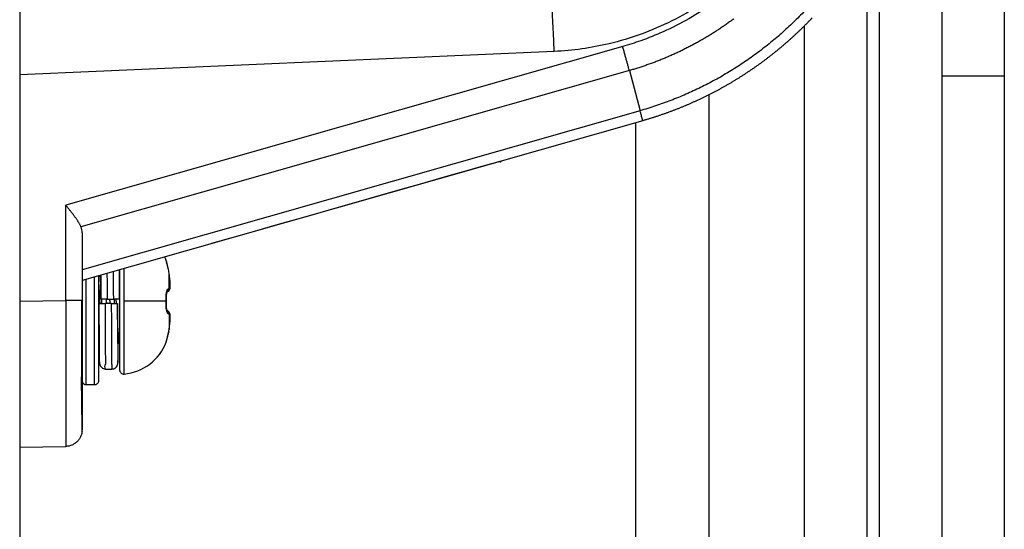
# Model space of a CAD drawing. Units: millimetres. Extents: x -2139 to -2002, y 278 to 396.
# Drawn here: x -2041 to -2040, y 372 to 373 of the extents above; entities that cross this region are included whole.
import ezdxf

# ---------------------------------------------------------------- set-up
doc = ezdxf.new("R2010")
doc.units = ezdxf.units.MM
doc.layers.add('GAIKEI', color=7, linetype='Continuous')

msp = doc.modelspace()

# ---------------------------------------------------------------- linework, layer by layer
at = {"layer": 'GAIKEI', "color": 8, "linetype": 'Continuous'}
msp.add_lwpolyline([(-2039.75530301, 382.23314642), (-2039.75530301, 343.23314642)], dxfattribs=at)
at = {"layer": 'GAIKEI', "color": 7, "linetype": 'Continuous'}
msp.add_lwpolyline([(-2041.17430301, 377.90161412), (-2041.17430301, 354.73699382)], dxfattribs=at)
at = {"layer": 'GAIKEI', "color": 1, "linetype": 'Continuous'}
for points in [[(-2039.84530301, 373.72214642), (-2039.84530301, 351.74414642)], [(-2039.93530301, 351.74414642), (-2039.93530301, 372.80878532)], [(-2039.95330301, 372.77355002), (-2039.95330301, 370.32314642)], [(-2040.04330301, 370.32314642), (-2040.04330301, 372.65488982)], [(-2040.40388861, 372.61787672), (-2041.17430301, 372.58423982)], [(-2040.30522251, 372.62493812), (-2041.10788421, 372.39645182)], [(-2040.29570291, 372.59031752), (-2041.08595901, 372.36536192)], [(-2040.29570213, 372.59031486), (-2040.28028317, 372.53246145)], [(-2039.75530301, 372.58214642), (-2039.84530301, 372.58214642)], [(-2040.18130301, 372.55520132), (-2040.18130301, 366.63314642)], [(-2040.28028406, 372.53246438), (-2041.0843031, 372.30358783)], [(-2040.27645941, 372.51810992), (-2041.08430301, 372.28814642)], [(-2040.28630301, 351.74414642), (-2040.28630301, 372.51526712)], [(-2041.10788421, 372.25927382), (-2041.10788421, 372.39645182)], [(-2041.08430301, 372.35675672), (-2041.08430301, 372.25927382)], [(-2041.03031771, 372.30354542), (-2041.03031771, 372.15941852)], [(-2041.02377471, 372.15344312), (-2041.02377471, 372.30537812)], [(-2040.96307271, 372.31702862), (-2040.96296951, 372.31709762)], [(-2040.96267671, 372.31530962), (-2040.96307271, 372.31702862)], [(-2040.96256421, 372.31475222), (-2040.96297521, 372.31710962)], [(-2040.96028451, 372.30530072), (-2040.96029591, 372.30546002)], [(-2041.07830301, 372.13814642), (-2041.07830301, 372.28997012)], [(-2041.06630301, 372.13814642), (-2041.06630301, 372.29349872)], [(-2041.06030301, 372.14414642), (-2041.06030301, 372.29497772)], [(-2040.95756349, 372.28623941), (-2040.95906152, 372.29862712)], [(-2040.95906141, 372.29862722), (-2040.95904191, 372.29876612)], [(-2040.95904191, 372.27677942), (-2040.95904191, 372.29876612)], [(-2040.95756351, 372.28623962), (-2040.95754101, 372.28636952)], [(-2041.04833236, 372.26114632), (-2041.04897095, 372.26114632), (-2041.04960191, 372.26114632), (-2041.05022536, 372.26114632), (-2041.05084131, 372.26114632), (-2041.05144898, 372.26114632), (-2041.05203922, 372.26114632), (-2041.05260739, 372.26114632), (-2041.05315385, 372.26114632), (-2041.05367886, 372.26114632), (-2041.05417992, 372.26114632), (-2041.05464882, 372.26114632), (-2041.05508426, 372.26114632), (-2041.05548634, 372.26114632), (-2041.05585475, 372.26114632), (-2041.05618697, 372.26114632), (-2041.05647763, 372.26114632), (-2041.05672683, 372.26114632), (-2041.05693477, 372.26114632), (-2041.05710103, 372.26114632), (-2041.05722335, 372.26114632), (-2041.0573005, 372.26114632), (-2041.05733386, 372.26114632)], [(-2041.04833241, 372.26114642), (-2041.03933271, 372.26114642)], [(-2041.03034021, 372.26230922), (-2041.03033391, 372.26114642)], [(-2040.96265811, 372.26433932), (-2040.96307271, 372.26438402)], [(-2040.96256227, 372.25814632), (-2040.96265895, 372.26434254)], [(-2040.96222281, 372.27100502), (-2040.96136991, 372.27155732)], [(-2040.96221651, 372.27103262), (-2040.96136451, 372.27156122)], [(-2041.17430301, 372.25811432), (-2041.10788421, 372.25927382)], [(-2041.0843031, 372.25927368), (-2041.0843031, 372.22302692), (-2041.0843031, 372.18812762), (-2041.0843031, 372.15595392), (-2041.0843031, 372.12776248), (-2041.0843031, 372.10463094), (-2041.0843031, 372.08744307), (-2041.0843031, 372.0768665), (-2041.0843031, 372.07330142)], [(-2041.06030151, 372.25514642), (-2041.06029521, 372.25398302)], [(-2041.04230331, 372.25514642), (-2041.05130301, 372.25514642)], [(-2041.04230323, 372.25514632), (-2041.04166465, 372.25514632), (-2041.04103369, 372.25514632), (-2041.04041023, 372.25514632), (-2041.03979428, 372.25514632), (-2041.03918661, 372.25514632), (-2041.03859637, 372.25514632), (-2041.0380282, 372.25514632), (-2041.03748175, 372.25514632), (-2041.03695673, 372.25514632), (-2041.03645567, 372.25514632), (-2041.03598677, 372.25514632), (-2041.03555133, 372.25514632), (-2041.03514926, 372.25514632), (-2041.03478084, 372.25514632), (-2041.03444862, 372.25514632), (-2041.03415796, 372.25514632), (-2041.03390877, 372.25514632), (-2041.03370082, 372.25514632), (-2041.03353456, 372.25514632), (-2041.03341225, 372.25514632), (-2041.03333509, 372.25514632), (-2041.03330173, 372.25514632)], [(-2040.96297041, 372.25814642), (-2041.02377471, 372.25814642)], [(-2040.96307271, 372.25190852), (-2040.96265811, 372.25195322)], [(-2040.96256211, 372.25814642), (-2040.96297041, 372.25814642)], [(-2040.96265895, 372.2519501), (-2040.96256227, 372.25814632)], [(-2040.96136991, 372.24473522), (-2040.96222311, 372.24528782)], [(-2040.96136451, 372.24473132), (-2040.96221651, 372.24525992)], [(-2040.95904191, 372.23951312), (-2040.95904191, 372.21752642)], [(-2040.95906152, 372.21766551), (-2040.95756349, 372.23005323)], [(-2040.95754101, 372.22992332), (-2040.95756351, 372.23005322)], [(-2041.06030271, 372.20979242), (-2041.05990101, 372.20910152)], [(-2040.96029591, 372.21083252), (-2040.96028451, 372.21099182)], [(-2040.96028431, 372.2109918), (-2040.95905286, 372.21765553)], [(-2040.95904191, 372.21752642), (-2040.95906141, 372.21766562)], [(-2041.03244801, 372.19857782), (-2041.03251461, 372.19702952)], [(-2041.03241593, 372.19814782), (-2041.0303178, 372.19814782)], [(-2040.96307271, 372.19926422), (-2040.96266021, 372.20161562)], [(-2040.96296951, 372.19919492), (-2040.96307271, 372.19926422)], [(-2041.05056771, 372.16064646), (-2041.04156797, 372.16064646)], [(-2041.07830301, 372.13814642), (-2041.06630301, 372.13814642)], [(-2041.17430301, 372.04814642), (-2041.10788421, 372.04930592)]]:
    msp.add_lwpolyline(points, dxfattribs=at)
for points in [[(-2039.99359182, 373.03746608, -0.0161071805), (-2039.99444494, 373.01032279, -0.020280056), (-2039.99808219, 372.97558663, -0.0240358343), (-2040.00599027, 372.93512279, -0.0268881636), (-2040.01939295, 372.89097232, -0.0289946711), (-2040.03903108, 372.84536015, -0.0301907418), (-2040.06496947, 372.80056585, -0.0306107332), (-2040.09657259, 372.75868624, -0.0302104231), (-2040.13255569, 372.72143339, -0.0290245698), (-2040.17107985, 372.69000473, -0.0269423908), (-2040.20993316, 372.6649732, -0.0240762476), (-2040.24676859, 372.64624442, -0.0203676363), (-2040.27928022, 372.63320215, -0.0161465308), (-2040.30522259, 372.62493819)], [(-2040.00975901, 372.95822805, -0.0573038068), (-2040.03862189, 372.86639917, -0.0573913746), (-2040.08755372, 372.78369151, -0.0574487133), (-2040.15399739, 372.71426856, -0.0573930924), (-2040.23448406, 372.66175662, -0.0573098644), (-2040.3250003, 372.62888703)], [(-2040.40388867, 372.61787674, 0.0004582847), (-2040.40444739, 372.63041422, 0.0004687022), (-2040.40502295, 372.64281429, 0.000489545), (-2040.40560903, 372.65494073, 0.0005248411), (-2040.40619922, 372.66666088, 0.0005752817), (-2040.40678703, 372.67784582, 0.0006508195), (-2040.40736603, 372.68837327, 0.000756682), (-2040.40792986, 372.69812747, 0.0009167662), (-2040.40847233, 372.70700161, 0.0011562254), (-2040.40898751, 372.71489843, 0.0015501971), (-2040.40946973, 372.72173099, 0.0022346), (-2040.40991373, 372.727425, 0.0036184605), (-2040.4103146, 372.73191706, 0.0070509288), (-2040.41066799, 372.73515916, 0.0206377828), (-2040.41096996, 372.73711423, 0.366861301), (-2040.41121729, 372.73776252)], [(-2040.04278642, 372.67640091, -0.0111503024), (-2040.05926839, 372.65975933, -0.0111643075), (-2040.07647598, 372.64387031, -0.0111458966), (-2040.09437485, 372.62876482, -0.0111465815), (-2040.11292896, 372.614472, -0.0111604037), (-2040.13210219, 372.60102093, -0.0111465264), (-2040.15185491, 372.58843903, -0.011155558), (-2040.17214556, 372.5767524, -0.0111481004), (-2040.19293427, 372.56598366, -0.011150902), (-2040.21418213, 372.55615254, -0.0111494388), (-2040.23585008, 372.5472773, -0.011152973), (-2040.25789856, 372.53937487, -0.0111490533), (-2040.28028318, 372.53246146)], [(-2040.1449733, 372.66486451, -0.0033679484), (-2040.15001731, 372.66115269, -0.0033708289), (-2040.15511088, 372.65750918, -0.0033744294), (-2040.16025313, 372.65393473, -0.00337858), (-2040.16544318, 372.65043005, -0.0033764601), (-2040.1706801, 372.64699584, -0.0033717399), (-2040.17596288, 372.64363261, -0.0033676286), (-2040.1812905, 372.6403409, -0.0033641039), (-2040.18666194, 372.63712122, -0.0033611838), (-2040.1920762, 372.63397408, -0.0033588752), (-2040.19753225, 372.6309, -0.0033571836), (-2040.20302909, 372.62789948, -0.0033561149), (-2040.20856571, 372.62497304, -0.0033556724), (-2040.2141411, 372.62212118, -0.00335586), (-2040.21975426, 372.61934441, -0.0033566793), (-2040.22540418, 372.61664326, -0.0033581319), (-2040.23108986, 372.61401823, -0.0033602178), (-2040.23681029, 372.61146983, -0.0033629364), (-2040.24256446, 372.60899857, -0.0033662858), (-2040.24835135, 372.60660499, -0.0033702635), (-2040.25416996, 372.60428958, -0.0033748638), (-2040.26001927, 372.60205289, -0.0033800817), (-2040.26589825, 372.59989541, -0.0033859901), (-2040.27180588, 372.59781769, -0.0033932107), (-2040.27774112, 372.59582025, -0.0033995967), (-2040.28370293, 372.59390358, -0.0033526016), (-2040.28969022, 372.59206805, -0.0028801769), (-2040.29570212, 372.59031486)], [(-2040.03234484, 372.66603558, -0.0019966667), (-2040.03532337, 372.66291755, -0.0019971422), (-2040.03832672, 372.6598234, -0.001996996), (-2040.0413547, 372.65675334, -0.0019964711), (-2040.04440711, 372.65370754, -0.0019960794), (-2040.04748374, 372.65068622, -0.0019958211), (-2040.0505844, 372.64768955, -0.0019956962), (-2040.05370889, 372.64471773, -0.0019957049), (-2040.05685699, 372.64177095, -0.001995847), (-2040.0600285, 372.6388494, -0.0019961226), (-2040.06322323, 372.63595328, -0.0019965315), (-2040.06644097, 372.63308278, -0.0019969916), (-2040.06968151, 372.63023808, -0.0019967708), (-2040.07294465, 372.62741937, -0.001996454), (-2040.0762302, 372.62462682, -0.0019962446), (-2040.07953795, 372.62186059, -0.0019961427), (-2040.08286769, 372.61912084, -0.0019961484), (-2040.08621923, 372.61640775, -0.0019962615), (-2040.08959237, 372.61372147, -0.0019964822), (-2040.0929869, 372.61106217, -0.0019968101), (-2040.09640262, 372.60843002, -0.0019972453), (-2040.09983934, 372.60582518, -0.001997681), (-2040.10329684, 372.60324783, -0.0019970782), (-2040.1067749, 372.60069812, -0.0019963429), (-2040.11027326, 372.59817624, -0.0019958058), (-2040.11379163, 372.59568238, -0.0019954671), (-2040.11732975, 372.59321671, -0.0019953269), (-2040.12088736, 372.59077942, -0.0019953853), (-2040.12446417, 372.58837068, -0.0019956424), (-2040.12805992, 372.5859907, -0.0019960981), (-2040.13167434, 372.58363963, -0.0019967524), (-2040.13530716, 372.58131767, -0.0019975973), (-2040.1389581, 372.579025, -0.0019958538), (-2040.14262705, 372.57676167, -0.0019957891), (-2040.14631395, 372.57452772, -0.001995786), (-2040.15001855, 372.57232327, -0.0019957838), (-2040.15374063, 372.57014847, -0.0019957821), (-2040.15747995, 372.56800345, -0.0019957807), (-2040.16123627, 372.56588835, -0.00199578), (-2040.16500936, 372.56380331, -0.001995779), (-2040.16879897, 372.56174845, -0.0019957784), (-2040.17260486, 372.55972392, -0.0019957778), (-2040.17642679, 372.55772983, -0.0019957774), (-2040.18026452, 372.55576632, -0.001995777), (-2040.1841178, 372.55383351, -0.0019957768), (-2040.18798638, 372.55193151, -0.0019957764), (-2040.19187003, 372.55006047, -0.0019957757), (-2040.19576848, 372.54822048, -0.0019957759), (-2040.1996815, 372.54641168, -0.0019957759), (-2040.20360884, 372.54463417, -0.0019957749), (-2040.20755024, 372.54288807, -0.0019957758), (-2040.21150545, 372.54117349, -0.0019957746), (-2040.21547423, 372.53949054, -0.0019957757), (-2040.21945631, 372.53783933, -0.0019957743), (-2040.22345145, 372.53621996, -0.0019957753), (-2040.22745938, 372.53463253, -0.0019957747), (-2040.23147986, 372.53307715, -0.0019957741), (-2040.23551263, 372.53155391, -0.0019957757), (-2040.23955744, 372.53006292, -0.0019957732), (-2040.24361401, 372.52860426, -0.0019957744), (-2040.2476821, 372.52717804, -0.0019958062), (-2040.25176145, 372.52578433, -0.0019955094), (-2040.25585179, 372.52442323, -0.0019968555), (-2040.25995287, 372.52309484, -0.00199349), (-2040.26406441, 372.5217992, -0.0019916021), (-2040.2681862, 372.52053655, -0.0020754686), (-2040.27231783, 372.51930644, -0.0014170268), (-2040.27645929, 372.51810987)], [(-2040.3250003, 372.62888703, -0.0476670372), (-2040.40388867, 372.61787674)], [(-2040.2957029, 372.59031745, 0.0008509102), (-2040.29680272, 372.59441464, 0.0007109252), (-2040.2980197, 372.59889292, 0.0006156054), (-2040.29933873, 372.60369666, 0.0005529962), (-2040.30074327, 372.60876563, 0.0005096939), (-2040.30221577, 372.61403652, 0.0004845543), (-2040.30373785, 372.61944348, 0.0004715467), (-2040.30529045, 372.62491888)], [(-2040.27645929, 372.51810987, 0.3913309461), (-2040.27650322, 372.51842933, 0.0090670939), (-2040.27672164, 372.51935739, 0.0031592676), (-2040.27711257, 372.5208828, 0.0016881112), (-2040.27767165, 372.52298603, 0.0010978172), (-2040.2783925, 372.52564063, 0.0008095415), (-2040.27926679, 372.52881349, 0.0006474639), (-2040.28028406, 372.53246438)], [(-2040.48085666, 372.45992542, -0.9999999926), (-2040.48282036, 372.45936643, 0), (-2040.48898172, 372.45761251, 0), (-2040.49940068, 372.45464662, 0), (-2040.51340662, 372.45065964, 0), (-2040.53010917, 372.44590504, 0), (-2040.54919333, 372.44047247, 0), (-2040.57088225, 372.43429843, 0), (-2040.59540373, 372.42731807, 0), (-2040.62285259, 372.41950438, 0), (-2040.65336539, 372.4108185, 0), (-2040.68643253, 372.4014055, 0), (-2040.72188197, 372.39131434, 0), (-2040.76018775, 372.38041009, 0), (-2040.80193424, 372.36852639, 0), (-2040.8477089, 372.35549602, 0.0000000001), (-2040.89790695, 372.34120648)], [(-2041.08595887, 372.36536182, 0.009815985), (-2041.08652847, 372.36662807, 0.0084443719), (-2041.08716392, 372.36791333, 0.0072140375), (-2041.08786072, 372.36921842, 0.0062777789), (-2041.08861503, 372.37054416, 0.0054712927), (-2041.08942396, 372.37189136, 0.0047662822), (-2041.090285, 372.37326118, 0.0041730238), (-2041.09119279, 372.37464978, 0.0036387194), (-2041.09213725, 372.3760464, 0.003168578), (-2041.09311479, 372.37745047, 0.0027875662), (-2041.0941232, 372.37886274, 0.0024303475), (-2041.09516053, 372.38028394, 0.0021299434), (-2041.09622497, 372.38171479, 0.0018679238), (-2041.09731511, 372.38315599, 0.0016194509), (-2041.09842962, 372.38460827, 0.0014036574), (-2041.09956732, 372.38607237, 0.0012003134), (-2041.10072618, 372.38754781, 0.0010061018), (-2041.10189829, 372.38902664, 0.0008273782), (-2041.10308002, 372.39050647, 0.0006560816), (-2041.10427058, 372.3919883, 0.0004930064), (-2041.10546895, 372.39347287, 0.0003375488), (-2041.10667421, 372.39496092, 0.0001837031), (-2041.10788424, 372.39645168)], [(-2040.96296922, 372.31709446, 0.0189565153), (-2040.96514877, 372.32212041)], [(-2041.03033941, 372.26214738, 0.0006396327), (-2041.03040257, 372.27078928, 0.0006889515), (-2041.03049004, 372.27933787, -0.0001103866), (-2041.03058656, 372.28771992, -0.0009478643), (-2041.03066175, 372.29578962, -0.0002651128), (-2041.03070983, 372.30345774)], [(-2040.96025842, 372.30540161, 0.0014253259), (-2040.96061757, 372.30693776, 0.0018788674), (-2040.96097345, 372.30841583, 0.0017427523), (-2040.96132771, 372.30983921, 0.0009367811), (-2040.96167167, 372.31119013, 0.0000962557), (-2040.96199322, 372.31244219, -0.0008842163), (-2040.96227601, 372.31354973, -0.0024680018), (-2040.96250198, 372.31445877, -0.0048981133), (-2040.96265238, 372.31510172, 0.0162391431), (-2040.96271028, 372.31537465, 0.8920850941), (-2040.96268182, 372.31505974, -0.0503645306), (-2040.96273414, 372.3139335, -0.0853659132), (-2040.96316074, 372.31246134)], [(-2040.96029599, 372.30546009, 0.0020044392), (-2040.96058616, 372.30670121, 0.0018979373), (-2040.96091442, 372.30805725, 0.0016671013), (-2040.96127768, 372.30951223, 0.0012488494), (-2040.96166986, 372.31104463, 0.0004961201), (-2040.96207964, 372.31262192, -0.0009350512), (-2040.96248301, 372.314178, -0.0044546285), (-2040.9628334, 372.31558319, -0.0160132055), (-2040.96305486, 372.31661512, -0.2974951293), (-2040.96307263, 372.31702852)], [(-2040.95904194, 372.29876616, 0.0096398453), (-2040.95958915, 372.30205679, 0.0103525933), (-2040.96029599, 372.30546009)], [(-2041.05752956, 372.2847189, 0.0002375105), (-2041.05760799, 372.28599173, 0.0002666604), (-2041.0576867, 372.28724864, 0.0002970976), (-2041.05776582, 372.28848955, 0.0003287788), (-2041.05784546, 372.2897144, 0.0003617798), (-2041.05792572, 372.2909231, 0.0003961827), (-2041.05800672, 372.29211558, 0.0003979241), (-2041.0580885, 372.2932917, 0.0003793879), (-2041.05817096, 372.29445142, 0.0003599836), (-2041.05825386, 372.29559344)], [(-2041.0573411, 372.26114632, 0.000126023), (-2041.05748694, 372.27948055, 0.0003865594), (-2041.05763279, 372.29583738)], [(-2041.05752946, 372.29610717, -0.0000782615), (-2041.05746419, 372.2848584, -0.0000462502), (-2041.05739911, 372.27314443, -0.0000189864), (-2041.05733399, 372.26114632)], [(-2041.04852178, 372.29856934, -0.0000885313), (-2041.04842707, 372.2802916, -0.0000322375), (-2041.04833236, 372.26114632)], [(-2041.03953609, 372.30116116, -0.000076628), (-2041.03946826, 372.28833973, -0.0000447848), (-2041.03940043, 372.27490959, -0.0000179216), (-2041.0393326, 372.26114168)], [(-2041.03032161, 372.28801252, 0.0018816453), (-2041.03061836, 372.29126059)], [(-2040.95754108, 372.2863694, 0.0054710326), (-2040.958178, 372.29223065, 0.0061228211), (-2040.95904194, 372.29876616)], [(-2041.05846253, 372.25514025, 0.0000077494), (-2041.05860034, 372.25767679, 0.0000773356), (-2041.05873824, 372.26020703, 0.0001455037), (-2041.05887693, 372.26273096, 0.0002146704), (-2041.05901708, 372.26524848, 0.0002844656), (-2041.05915938, 372.26775946, 0.0003316946), (-2041.05930447, 372.27026374, 0.0002604197), (-2041.05945201, 372.27275795, 0.0001660219), (-2041.05959948, 372.27521562, 0.000057681), (-2041.05974556, 372.27763114, -0.0000241383), (-2041.05988916, 372.28000555, 0.0000286984), (-2041.0600303, 372.28233915, 0.0000843723), (-2041.0601695, 372.28463203, 0.0001805535), (-2041.06030736, 372.28688419)], [(-2040.96307268, 372.26438412, -0.0194345023), (-2040.96305769, 372.26714557, -0.0214591996), (-2040.96283235, 372.2697523, -0.0259665169), (-2040.96240837, 372.27208931, -0.0355191908), (-2040.96181561, 372.2740145, -0.0593356943), (-2040.96109566, 372.2754086, -0.1344429719), (-2040.96029603, 372.27615187)], [(-2040.96029603, 372.27615187, 0.0106800855), (-2040.95958918, 372.27648678, 0.0140402603), (-2040.95904194, 372.27677946)], [(-2040.95904194, 372.27677946, 0.0184185509), (-2040.95817906, 372.27749966, 0.0210558091), (-2040.95754108, 372.27812354)], [(-2040.95758885, 372.27700811, 0.0367664233), (-2040.95731167, 372.27974105, 0.0192005251), (-2040.95732541, 372.28285143, 0.0154526831), (-2040.95756349, 372.28623941)], [(-2040.95754108, 372.27812354, 0.1308696847), (-2040.95738402, 372.27850218, 0.033429403), (-2040.95728635, 372.27914822, 0.015423631), (-2040.95723687, 372.27994431, 0.0089887597), (-2040.95722319, 372.28081177, 0.0061600188), (-2040.9572355, 372.28170445, 0.0045939611), (-2040.95726647, 372.28258958, 0.0036328283), (-2040.95731028, 372.2834433, 0.0029910156), (-2040.95736242, 372.28425157, 0.0025417166), (-2040.95741962, 372.28500818, 0.002224049), (-2040.95747962, 372.28571282, 0.0019865274), (-2040.95754108, 372.2863694)], [(-2041.05582683, 372.25514169, 0.0000788318), (-2041.05593861, 372.25715109, 0.0001127408), (-2041.05605119, 372.25916104, 0.0001462745), (-2041.05616485, 372.26117153)], [(-2041.04886669, 372.25514292, -0.0000033252), (-2041.04894953, 372.25634476, 0.0000230232), (-2041.04903265, 372.25755008, 0.0000551951), (-2041.04911609, 372.25875723, 0.0000871178), (-2041.04919968, 372.25996163, 0.0001113669), (-2041.04928343, 372.2611612)], [(-2041.04476441, 372.26116441, -0.0000532128), (-2041.0446789, 372.25995947, -0.0000553942), (-2041.04459351, 372.25875241, -0.0000544898), (-2041.04450834, 372.2575447, -0.0000515363), (-2041.04442368, 372.25634065, -0.0000440643), (-2041.04433958, 372.25514127)], [(-2041.03033512, 372.26114632, 0.9999999792), (-2041.03035817, 372.26114632, 0.0000000002), (-2041.03042935, 372.26114632, 0), (-2041.03054493, 372.26114632), (-2041.0307047, 372.26114632), (-2041.03090968, 372.26114632), (-2041.03115663, 372.26114632), (-2041.0314434, 372.26114632), (-2041.03176984, 372.26114632), (-2041.03213627, 372.26114632), (-2041.03254125, 372.26114632), (-2041.03297818, 372.26114632), (-2041.03344528, 372.26114632), (-2041.03394253, 372.26114632), (-2041.03447018, 372.26114632), (-2041.0350243, 372.26114632), (-2041.03559612, 372.26114632), (-2041.03618517, 372.26114632), (-2041.03679147, 372.26114632), (-2041.03741524, 372.26114632), (-2041.03804921, 372.26114632), (-2041.03868836, 372.26114632), (-2041.03933262, 372.26114632)], [(-2041.03745821, 372.2551525, 0.0000461958), (-2041.03756975, 372.25716558, 0.0000754264), (-2041.03768142, 372.25917198, 0.000103701), (-2041.03779344, 372.26117168)], [(-2041.03483521, 372.25513952, -0.000024577), (-2041.03488377, 372.25599418, -0.0000265398), (-2041.03493233, 372.25685033, -0.0000284004), (-2041.03498088, 372.25770799, -0.0000302377), (-2041.03502942, 372.25856717, -0.0000320817), (-2041.03507794, 372.25942797, -0.0000337678), (-2041.03512644, 372.26029047, -0.000035503), (-2041.03517486, 372.26115364)], [(-2040.96297041, 372.25814632, 0.0027185632), (-2040.9629817, 372.2602225, 0.0027451847), (-2040.96301571, 372.26230306, 0.0027416164), (-2040.96307268, 372.26438412)], [(-2040.96265831, 372.26434036, -0.0120299507), (-2040.96266293, 372.26606728, -0.0144367519), (-2040.96258078, 372.26764681, -0.0130111911), (-2040.96243616, 372.26899848, -0.0086593258), (-2040.96227998, 372.27001952, 0.0141908758), (-2040.96217769, 372.27066534, 0.2829410723), (-2040.96220349, 372.27092461)], [(-2040.96136454, 372.27156141, 0.0408671554), (-2040.95911565, 372.27357468)], [(-2041.0843018, 372.25927368, -0.0003787161), (-2041.10788426, 372.25927368)], [(-2041.10788426, 372.25927368, -0.0000024982), (-2041.10788168, 372.25797606, -0.0000043133), (-2041.10787912, 372.25667849, -0.0000037996), (-2041.10787659, 372.25538102, -0.0000039109), (-2041.10787407, 372.2540837, -0.0000038552), (-2041.10787158, 372.25278658, -0.000003845), (-2041.1078691, 372.25148971, -0.0000038233), (-2041.10786665, 372.25019314, -0.0000038052), (-2041.10786421, 372.24889691, -0.0000037868), (-2041.1078618, 372.24760108, -0.0000037692), (-2041.10785941, 372.24630569, -0.0000037519), (-2041.10785703, 372.2450108, -0.0000037352), (-2041.10785468, 372.24371645, -0.0000037189), (-2041.10785235, 372.24242269, -0.0000037033), (-2041.10785004, 372.24112958, -0.0000036879), (-2041.10784775, 372.23983715, -0.000003673), (-2041.10784548, 372.23854547, -0.0000036588), (-2041.10784323, 372.23725457, -0.0000036449), (-2041.107841, 372.23596451, -0.0000036315), (-2041.10783879, 372.23467534, -0.0000036185), (-2041.1078366, 372.2333871, -0.000003606), (-2041.10783443, 372.23209985, -0.000003594), (-2041.10783228, 372.23081364, -0.0000035824), (-2041.10783015, 372.22952851, -0.0000035712), (-2041.10782804, 372.22824452, -0.0000035606), (-2041.10782595, 372.22696171, -0.0000035505), (-2041.10782388, 372.22568013, -0.0000035406), (-2041.10782184, 372.22439984, -0.0000035311), (-2041.10781981, 372.22312089, -0.0000035237), (-2041.1078178, 372.22184332, -0.0000035181), (-2041.10781581, 372.22056718, -0.000003513), (-2041.10781385, 372.21929253, -0.0000035083), (-2041.1078119, 372.21801941, -0.0000035039), (-2041.10780997, 372.21674787, -0.0000035), (-2041.10780807, 372.21547795, -0.0000034963), (-2041.10780618, 372.21420971, -0.000003493), (-2041.10780432, 372.21294319, -0.00000349), (-2041.10780247, 372.21167845, -0.0000034874), (-2041.10780065, 372.21041552, -0.0000034852), (-2041.10779884, 372.20915446, -0.0000034834), (-2041.10779706, 372.20789531, -0.0000034819), (-2041.10779529, 372.20663812, -0.0000034807), (-2041.10779355, 372.20538294, -0.00000348), (-2041.10779182, 372.20412982, -0.0000034796), (-2041.10779012, 372.20287881, -0.0000034796), (-2041.10778844, 372.20162994, -0.00000348), (-2041.10778677, 372.20038327, -0.0000034807), (-2041.10778513, 372.19913885, -0.0000034819), (-2041.10778351, 372.19789673, -0.0000034834), (-2041.10778191, 372.19665695, -0.0000034853), (-2041.10778033, 372.19541955, -0.0000034875), (-2041.10777877, 372.1941846, -0.0000034903), (-2041.10777722, 372.19295212, -0.0000034933), (-2041.1077757, 372.19172218, -0.0000034969), (-2041.1077742, 372.19049482, -0.0000035008), (-2041.10777272, 372.18927008, -0.0000035051), (-2041.10777126, 372.18804802, -0.0000035098), (-2041.10776983, 372.18682868, -0.0000035149), (-2041.10776841, 372.18561211, -0.0000035206), (-2041.10776701, 372.18439836, -0.0000035267), (-2041.10776563, 372.18318747, -0.000003533), (-2041.10776427, 372.1819795, -0.00000354), (-2041.10776294, 372.18077448, -0.0000035477), (-2041.10776162, 372.17957248, -0.0000035558), (-2041.10776032, 372.17837352, -0.0000035644), (-2041.10775905, 372.17717766, -0.0000035734), (-2041.10775779, 372.17598493, -0.000003583), (-2041.10775656, 372.17479539, -0.000003593), (-2041.10775534, 372.17360908, -0.0000036035), (-2041.10775415, 372.17242604, -0.0000036145), (-2041.10775297, 372.17124632, -0.000003626), (-2041.10775182, 372.17006995, -0.000003638), (-2041.10775068, 372.16889699, -0.0000036505), (-2041.10774957, 372.16772747, -0.0000036635), (-2041.10774848, 372.16656145, -0.0000036771), (-2041.10774741, 372.16539895, -0.0000036913), (-2041.10774635, 372.16424004, -0.000003706), (-2041.10774532, 372.16308475, -0.0000037212), (-2041.10774431, 372.16193313, -0.000003737), (-2041.10774332, 372.16078522, -0.0000037534), (-2041.10774235, 372.15964106, -0.0000037704), (-2041.1077414, 372.15850069, -0.000003788), (-2041.10774047, 372.15736417, -0.0000038064), (-2041.10773956, 372.15623154, -0.0000038252), (-2041.10773867, 372.15510283, -0.0000038447), (-2041.1077378, 372.1539781, -0.000003865), (-2041.10773696, 372.15285738, -0.0000038858), (-2041.10773613, 372.15174072, -0.0000039074), (-2041.10773532, 372.15062817, -0.0000039297), (-2041.10773453, 372.14951977, -0.0000039528), (-2041.10773377, 372.14841556, -0.0000039766), (-2041.10773302, 372.14731559, -0.000004001), (-2041.1077323, 372.14621991, -0.0000040263), (-2041.10773159, 372.14512854, -0.0000040524), (-2041.10773091, 372.14404155, -0.0000040793), (-2041.10773024, 372.14295898, -0.0000041077), (-2041.1077296, 372.14188086, -0.000004137), (-2041.10772897, 372.14080724, -0.0000041671), (-2041.10772837, 372.13973816, -0.0000041984), (-2041.10772779, 372.13867365, -0.0000042302), (-2041.10772722, 372.13761376, -0.0000042629), (-2041.10772668, 372.13655852, -0.0000042966), (-2041.10772616, 372.13550796, -0.0000043313), (-2041.10772566, 372.13446214, -0.0000043667), (-2041.10772518, 372.13342108, -0.0000044033), (-2041.10772472, 372.13238483, -0.0000044409), (-2041.10772428, 372.13135342, -0.0000044793), (-2041.10772386, 372.13032689, -0.0000045189), (-2041.10772346, 372.12930529, -0.0000045596), (-2041.10772308, 372.12828864, -0.0000046014), (-2041.10772272, 372.12727698, -0.0000046444), (-2041.10772238, 372.12627036, -0.0000046885), (-2041.10772206, 372.12526881, -0.0000047338), (-2041.10772176, 372.12427237, -0.0000047804), (-2041.10772149, 372.12328108, -0.0000048284), (-2041.10772123, 372.12229497, -0.0000048775), (-2041.10772099, 372.12131409, -0.000004928), (-2041.10772078, 372.12033847, -0.00000498), (-2041.10772058, 372.11936815, -0.0000050336), (-2041.10772041, 372.11840316, -0.0000050883), (-2041.10772025, 372.11744356, -0.0000051449), (-2041.10772012, 372.11648937, -0.000005203), (-2041.10772, 372.11554063, -0.0000052625), (-2041.10771991, 372.11459738, -0.000005324), (-2041.10771984, 372.11365967, -0.0000053872), (-2041.10771979, 372.11272752, -0.0000054521), (-2041.10771975, 372.11180098, -0.0000055189), (-2041.10771974, 372.11088008, -0.0000055877), (-2041.10771975, 372.10996487, -0.0000056585), (-2041.10771978, 372.10905538, -0.000005731), (-2041.10771983, 372.10815164, -0.0000058057), (-2041.1077199, 372.10725369, -0.0000058824), (-2041.10771999, 372.10636155, -0.0000059613), (-2041.1077201, 372.10547527, -0.0000060424), (-2041.10772023, 372.10459486, -0.0000061256), (-2041.10772038, 372.10372037, -0.0000062113), (-2041.10772055, 372.10285182, -0.0000062996), (-2041.10772074, 372.10198924, -0.0000063901), (-2041.10772096, 372.10113267, -0.0000064834), (-2041.10772119, 372.10028213, -0.0000065796), (-2041.10772144, 372.09943766, -0.0000066785), (-2041.10772172, 372.09859929, -0.0000067802), (-2041.10772201, 372.09776704, -0.0000068851), (-2041.10772233, 372.09694096, -0.000006993), (-2041.10772266, 372.09612106, -0.0000071043), (-2041.10772302, 372.09530739, -0.0000072191), (-2041.10772339, 372.09449997, -0.0000073373), (-2041.10772379, 372.09369883, -0.0000074591), (-2041.1077242, 372.092904, -0.000007585), (-2041.10772464, 372.09211553, -0.0000077146), (-2041.1077251, 372.09133342, -0.0000078485), (-2041.10772558, 372.09055773, -0.0000079867), (-2041.10772607, 372.08978847, -0.0000081294), (-2041.10772659, 372.08902569, -0.0000082769), (-2041.10772713, 372.0882694, -0.0000084289), (-2041.10772769, 372.08751964, -0.0000085863), (-2041.10772827, 372.08677645, -0.0000087492), (-2041.10772887, 372.08603985, -0.0000089173), (-2041.10772949, 372.08530988, -0.0000090914), (-2041.10773013, 372.08458656, -0.0000092714), (-2041.10773079, 372.08386993, -0.0000094577), (-2041.10773147, 372.08316002, -0.0000096505), (-2041.10773218, 372.08245686, -0.0000098478), (-2041.1077329, 372.08176048, -0.000010051), (-2041.10773364, 372.0810709, -0.0000102618), (-2041.1077344, 372.08038813, -0.0000104798), (-2041.10773519, 372.07971222, -0.0000107056), (-2041.10773599, 372.07904317, -0.0000109395), (-2041.10773682, 372.07838101, -0.000011182), (-2041.10773766, 372.07772576, -0.0000114336), (-2041.10773853, 372.07707744, -0.0000116944), (-2041.10773941, 372.07643608, -0.0000119653), (-2041.10774032, 372.0758017, -0.0000122463), (-2041.10774124, 372.07517432, -0.0000125385), (-2041.10774219, 372.07455396, -0.0000128422), (-2041.10774316, 372.07394064, -0.0000131577), (-2041.10774414, 372.07333439, -0.0000134862), (-2041.10774515, 372.07273523, -0.0000138279), (-2041.10774618, 372.07214318, -0.0000141839), (-2041.10774723, 372.07155826, -0.0000145549), (-2041.1077483, 372.07098049, -0.0000149416), (-2041.10774939, 372.0704099, -0.0000153452), (-2041.1077505, 372.06984652, -0.0000157661), (-2041.10775163, 372.06929035, -0.000016206), (-2041.10775278, 372.06874142, -0.0000166659), (-2041.10775395, 372.06819976, -0.000017146), (-2041.10775514, 372.06766539, -0.0000176493), (-2041.10775635, 372.06713833, -0.0000181759), (-2041.10775758, 372.06661861, -0.0000187278), (-2041.10775884, 372.06610623, -0.0000193068), (-2041.10776011, 372.06560124, -0.0000199141), (-2041.1077614, 372.06510364, -0.0000205521), (-2041.10776271, 372.06461347, -0.0000212225), (-2041.10776405, 372.06413074, -0.0000219281), (-2041.1077654, 372.06365548, -0.0000226701), (-2041.10776678, 372.0631877, -0.0000234445), (-2041.10776817, 372.06272744, -0.0000242516), (-2041.10776959, 372.06227471, -0.0000251033), (-2041.10777102, 372.06182951, -0.0000260013), (-2041.10777248, 372.06139186, -0.0000269498), (-2041.10777396, 372.06096179, -0.0000279521), (-2041.10777545, 372.06053929, -0.0000290123), (-2041.10777697, 372.06012439, -0.0000301353), (-2041.10777851, 372.05971709, -0.0000313261), (-2041.10778006, 372.05931742, -0.0000325902), (-2041.10778164, 372.05892538, -0.0000339332), (-2041.10778324, 372.05854099, -0.0000353632), (-2041.10778486, 372.05816426, -0.0000368864), (-2041.1077865, 372.05779521, -0.0000385121), (-2041.10778816, 372.05743384, -0.0000402486), (-2041.10778984, 372.05708017, -0.0000421075), (-2041.10779154, 372.05673422, -0.0000440997), (-2041.10779326, 372.056396, -0.0000462391), (-2041.107795, 372.05606552, -0.0000485387), (-2041.10779676, 372.05574279, -0.000051017), (-2041.10779854, 372.05542783, -0.0000536923), (-2041.10780034, 372.05512064, -0.0000565854), (-2041.10780217, 372.05482126, -0.0000597217), (-2041.10780401, 372.05452967, -0.0000631287), (-2041.10780587, 372.05424591, -0.0000668369), (-2041.10780775, 372.05396998, -0.0000708863), (-2041.10780966, 372.05370189, -0.0000753169), (-2041.10781158, 372.05344166, -0.00008018), (-2041.10781352, 372.0531893, -0.000085533), (-2041.10781549, 372.05294483, -0.0000914437), (-2041.10781747, 372.05270825, -0.0000979934), (-2041.10781948, 372.05247957, -0.0001052754), (-2041.1078215, 372.05225882, -0.0001134073), (-2041.10782355, 372.05204601, -0.0001224809), (-2041.10782561, 372.05184114, -0.0001325938), (-2041.1078277, 372.05164422, -0.0001440063), (-2041.1078298, 372.05145525, -0.0001569623), (-2041.10783193, 372.05127423, -0.0001717519), (-2041.10783407, 372.05110116, -0.0001887368), (-2041.10783624, 372.05093605, -0.0002083741), (-2041.10783843, 372.05077889, -0.0002312497), (-2041.10784063, 372.05062969, -0.0002581127), (-2041.10784286, 372.05048844, -0.000289949), (-2041.10784511, 372.05035516, -0.0003280673), (-2041.10784737, 372.05022983, -0.000374235), (-2041.10784966, 372.05011247, -0.0004308916), (-2041.10785197, 372.05000307, -0.0005014703), (-2041.1078543, 372.04990164, -0.0005909423), (-2041.10785665, 372.04980818, -0.0007067065), (-2041.10785902, 372.04972269, -0.0008601821), (-2041.10786141, 372.04964518, -0.0010697218), (-2041.10786382, 372.04957564, -0.0013664549), (-2041.10786625, 372.04951409, -0.0018062159), (-2041.1078687, 372.04946052, -0.0024998808), (-2041.10787117, 372.04941493, -0.0036804856), (-2041.10787366, 372.04937734, -0.0059952063), (-2041.10787617, 372.04934774, -0.0087452234), (-2041.10787864, 372.04932626, -0.0299361011), (-2041.10788084, 372.0493131, -0.125825817), (-2041.10788421, 372.04930692)], [(-2041.08439843, 372.07116582, 0.008186618), (-2041.08439928, 372.07150796, 0.0000281362), (-2041.08440211, 372.07252397, 0.0000672175), (-2041.08440715, 372.07421222, 0.0000902942), (-2041.08441491, 372.07656388, 0.0001170723), (-2041.08442605, 372.07956547, 0.0001588257), (-2041.08444153, 372.08320257, 0.000212011), (-2041.08446279, 372.08745656, 0.0002861421), (-2041.08449182, 372.09230451, 0.0004313125), (-2041.08453186, 372.09771899, 0.0005829148), (-2041.08458804, 372.10366937, 0.0010379237), (-2041.08466797, 372.1101183, 0.0008412954), (-2041.08478689, 372.11701302, -0.0008707618), (-2041.08491144, 372.12448351, -0.0015565189), (-2041.08500658, 372.13258848, -0.0023809844), (-2041.08504079, 372.1413359, -0.0032765423), (-2041.0849627, 372.15077392, 0.0018863918), (-2041.08485789, 372.16066131, 0.0006030876), (-2041.08480301, 372.17078788, 0.0003709933), (-2041.08476784, 372.18118472, 0.0002117641), (-2041.08474338, 372.19183738, 0.0001464262), (-2041.0847261, 372.20271758, 0.0001012652), (-2041.08471389, 372.21379053, 0.000077277), (-2041.08470549, 372.22502056, 0.0000603517), (-2041.0847001, 372.23637241, 0.0000470843), (-2041.0846971, 372.24779953, 0.0000469423), (-2041.08469621, 372.25927368)], [(-2041.06030047, 372.25514632, 1), (-2041.06027743, 372.25514632), (-2041.06020624, 372.25514632), (-2041.06009067, 372.25514632), (-2041.0599309, 372.25514632), (-2041.05972592, 372.25514632, 0), (-2041.05947898, 372.25514632, 0), (-2041.05919221, 372.25514632, 0), (-2041.05886576, 372.25514632, -0.0000000001), (-2041.05849934, 372.25514632, 0.0000000001), (-2041.05809435, 372.25514632), (-2041.05765742, 372.25514632), (-2041.05719033, 372.25514632), (-2041.05669307, 372.25514632), (-2041.05616543, 372.25514632), (-2041.05561131, 372.25514632), (-2041.05503948, 372.25514632), (-2041.05445043, 372.25514632), (-2041.05384413, 372.25514632), (-2041.05322035, 372.25514632), (-2041.05258639, 372.25514632), (-2041.05194723, 372.25514632), (-2041.05130297, 372.25514632)], [(-2041.06029618, 372.25414521, 0.0006606772), (-2041.060231, 372.24527215, 0.0006844643), (-2041.06014031, 372.23649807, -0.0001743725), (-2041.06004178, 372.2279078, -0.0009927762), (-2041.0599679, 372.2196582, -0.0001530876), (-2041.05991956, 372.21183406, 0.0001238633), (-2041.05987173, 372.2044597, 0.0001300383), (-2041.05982402, 372.19760556, 0.0002078998), (-2041.05977633, 372.19133805, 0.000293453), (-2041.05972764, 372.18571214, 0.000383896), (-2041.05967927, 372.18079157, 0.0011600839), (-2041.05962482, 372.17658218, -0.0012057485), (-2041.05957547, 372.17319652, 0.012459883), (-2041.05950417, 372.17051339, 0.0648377049), (-2041.0588652, 372.16701607, 0.1343858906), (-2041.05610874, 372.16274655, 0.1742215341), (-2041.05049124, 372.16064633)], [(-2041.05130297, 372.25514632, 0.0001135279), (-2041.05111923, 372.21878151, 0.0004196312), (-2041.05093549, 372.18817483, 0.0014966651), (-2041.05075175, 372.16780319, 0.3587209863), (-2041.050568, 372.16064649)], [(-2041.04230323, 372.25514632, 0.000020623), (-2041.0422297, 372.24023179, 0.0000525907), (-2041.04215617, 372.22574219, 0.0000915569), (-2041.04208263, 372.21201935, 0.0001445311), (-2041.0420091, 372.19938842, 0.0002245428), (-2041.04193556, 372.18814843, 0.0003602886), (-2041.04186203, 372.17856537, 0.0006277188), (-2041.0417885, 372.17086619, 0.00129189), (-2041.04171496, 372.16523303, 0.0039424147), (-2041.04164143, 372.16179933, 0.4077850845), (-2041.0415679, 372.16064633)], [(-2041.03330161, 372.25514632, 0.0000215914), (-2041.0332314, 372.24221872, 0.0000535972), (-2041.03316118, 372.22963513, 0.0000923591), (-2041.03309076, 372.21763255, 0.0001438078), (-2041.03302019, 372.20648671, 0.0002196012), (-2041.03294977, 372.19648713, 0.0003410307), (-2041.0328792, 372.18781206, 0.000568539), (-2041.03280877, 372.18067869, 0.0010683208), (-2041.03273822, 372.17522639, 0.002631418), (-2041.03266776, 372.17157692, 0.0153333181), (-2041.03259725, 372.16981706, 0.9276362259), (-2041.03252675, 372.16997111, 0.0098778716), (-2041.03245629, 372.17205104, 0.0021971503), (-2041.03238574, 372.17600045, 0.0009537868), (-2041.03231532, 372.18173559, 0.000517462), (-2041.03224474, 372.18914173, 0.0003174893), (-2041.03217433, 372.19803462)], [(-2041.03256786, 372.19664652, -0.3420455057), (-2041.03258563, 372.19669026, -0.0249173798), (-2041.03260348, 372.19682009, -0.0084593649), (-2041.03262127, 372.19703451, -0.0042494235), (-2041.03263897, 372.19733196, -0.0025486689), (-2041.03265663, 372.1977113, -0.0017080426), (-2041.03267426, 372.19817197, -0.0012220793), (-2041.03269189, 372.19871397, -0.0009186371), (-2041.03270954, 372.1993375, -0.0007185434), (-2041.03272723, 372.20004349, -0.0005756246), (-2041.03274499, 372.20083319, -0.0004687646), (-2041.03276284, 372.20170734, -0.0003846645), (-2041.03278064, 372.20265786, -0.000320226), (-2041.03279836, 372.20368068, -0.0002717542), (-2041.03281602, 372.20477476, -0.0002327029), (-2041.03283366, 372.2059395, -0.0002020447), (-2041.03285128, 372.20717451, -0.0001773604), (-2041.03286893, 372.20848006, -0.0001565165), (-2041.03288662, 372.20985661, -0.0001395368), (-2041.03290438, 372.21130506, -0.0001250665), (-2041.03292222, 372.21282627, -0.0001113521), (-2041.03294003, 372.21440803, -0.0000987287), (-2041.03295775, 372.21604327, -0.0000875586), (-2041.03297542, 372.2177311, -0.0000783992), (-2041.03299306, 372.21947082, -0.0000704266), (-2041.03301068, 372.22126224, -0.0000632938), (-2041.03302832, 372.22310522, -0.0000572928), (-2041.033046, 372.22500007, -0.0000517716), (-2041.03306375, 372.22694735, -0.0000468895), (-2041.03308158, 372.22894762, -0.0000421908), (-2041.0330994, 372.23098669, -0.0000376901), (-2041.03311713, 372.23305369, -0.0000334361), (-2041.0331348, 372.23514841, -0.0000294229), (-2041.03315244, 372.23727051, -0.0000257088), (-2041.03317006, 372.2394197, -0.000022394), (-2041.0331877, 372.24159594, -0.0000192114), (-2041.03320537, 372.24379928, -0.0000162113), (-2041.03322311, 372.24602994, -0.0000133257), (-2041.03324093, 372.24828857, -0.0000104914), (-2041.03325879, 372.25056523, -0.0000077064), (-2041.03327664, 372.25285123, -0.0000049729), (-2041.0332945, 372.25514632)], [(-2040.96029604, 372.24014077, -0.1347051823), (-2040.96109696, 372.24088592, -0.0592335696), (-2040.96182145, 372.24229299, -0.0355481279), (-2040.96241204, 372.24421869, -0.0257821147), (-2040.96283391, 372.246552, -0.0214279565), (-2040.96305794, 372.24915227, -0.019379385), (-2040.96307264, 372.25190852)], [(-2040.96307264, 372.25190852, 0.0027460185), (-2040.96301571, 372.25398986, 0.0027400154), (-2040.9629817, 372.25607031, 0.0027193108), (-2040.96297041, 372.25814632)], [(-2040.96220317, 372.24536792, 0.2819319951), (-2040.96217772, 372.24562783, 0.0140665939), (-2040.96228012, 372.24627411, -0.0086466487), (-2040.96243625, 372.24729519, -0.0129969158), (-2040.96258087, 372.24864665, -0.0144575731), (-2040.96266301, 372.25022583, -0.0120479971), (-2040.96265825, 372.25195226)], [(-2040.95911565, 372.24271795, 0.0408671202), (-2040.96136454, 372.24473122)], [(-2040.95904194, 372.23951318, 0.0140410485), (-2040.95958915, 372.23980584, 0.0106797982), (-2040.96029604, 372.24014077)], [(-2040.95754108, 372.2381691, 0.0210613531), (-2040.95817927, 372.23879316, 0.0184130016), (-2040.95904194, 372.23951318)], [(-2040.95756349, 372.23005323, 0.0154512931), (-2040.95732544, 372.23344049, 0.0191946654), (-2040.95731165, 372.23655033, 0.036747915), (-2040.95758864, 372.23928305)], [(-2040.95754108, 372.22992324, 0.0019882386), (-2040.95747956, 372.23058044, 0.002221369), (-2040.95741965, 372.23128408, 0.002535333), (-2040.95736257, 372.23203898, 0.0029832401), (-2040.9573105, 372.23284546, 0.0036240415), (-2040.9572667, 372.23369788, 0.0045857776), (-2040.95723565, 372.23458266, 0.0061526642), (-2040.9572232, 372.23547598, 0.0089749855), (-2040.95723674, 372.23634442, 0.0153902978), (-2040.95728606, 372.23714137, 0.0333611851), (-2040.95738366, 372.23778892, 0.1310764507), (-2040.95754108, 372.2381691)], [(-2041.0303081, 372.19902239, -0.0122642743), (-2041.03043244, 372.19944352, -0.0088790564), (-2041.03055824, 372.19994531, -0.0067640959), (-2041.0306851, 372.20052674, -0.0053412655), (-2041.03081208, 372.20118393, -0.0043684746), (-2041.0309389, 372.20191556, -0.0036766223), (-2041.03106535, 372.20272143, -0.0031481901), (-2041.03119123, 372.20360153, -0.0027788735), (-2041.03131629, 372.20455593, -0.002440053), (-2041.03144027, 372.20558555, -0.0021200016), (-2041.03156325, 372.20669148, -0.0018537399), (-2041.03168535, 372.20787478, -0.0014797454), (-2041.03180681, 372.2091348, -0.0011378116), (-2041.03192753, 372.21045884, -0.0008692618), (-2041.03204815, 372.21184271, -0.0006470375), (-2041.0321695, 372.21328544, -0.0005534552), (-2041.03229221, 372.21478618, -0.0005384486), (-2041.03241622, 372.21634477, -0.0005249682), (-2041.03254138, 372.21796125, -0.0005147799), (-2041.03266753, 372.21963573, -0.0005133554), (-2041.03279452, 372.22136883, -0.000511713), (-2041.03292212, 372.22316071, -0.0005087532), (-2041.03304915, 372.22499743)], [(-2040.95904194, 372.21752648, 0.0061234289), (-2040.95817793, 372.22406263, 0.0054704275), (-2040.95754108, 372.22992324)], [(-2040.96307268, 372.19926413, -0.2940225287), (-2040.96305792, 372.19965933, -0.0171452895), (-2040.96283364, 372.20070833, -0.0046906239), (-2040.96241182, 372.20239136, -0.000406321), (-2040.96181935, 372.20467086, 0.0023081429), (-2040.96109645, 372.20750114, 0.0048094352), (-2040.96029603, 372.21083255)], [(-2040.96260549, 372.20153106, 0.3982471883), (-2040.96247175, 372.20195705, -0.0008708214), (-2040.96219443, 372.2030835, -0.0014506734), (-2040.96178667, 372.2046979, 0.0003254427), (-2040.96129482, 372.20662001, 0.0028195898), (-2040.96077818, 372.20870078, 0.0020407151), (-2040.96025851, 372.21089107)], [(-2040.96029603, 372.21083255, 0.0103500222), (-2040.95958918, 372.21423568, 0.009642263), (-2040.95904194, 372.21752648)], [(-2040.95958691, 372.21424786, -0.0049516618), (-2040.95990963, 372.21260448, -0.0051170824), (-2040.96027237, 372.21093577)], [(-2041.04164436, 372.16064633, 0.1644065417), (-2041.03616682, 372.16246406, 0.1140193958), (-2041.0337644, 372.16536865, 0.0664868956), (-2041.03320531, 372.16712236, 0.0195620259), (-2041.03293416, 372.16885267, 0.0120845375), (-2041.03274485, 372.17090602, 0.0071574688), (-2041.0326164, 372.17324483, 0.00442794), (-2041.03253183, 372.17586257, 0.0025674511), (-2041.03247796, 372.17876423, 0.0011553504), (-2041.03244179, 372.18197122, 0.0001318371), (-2041.03240995, 372.18553335, 0.0000742631), (-2041.0323753, 372.18946953, 0.0002101192), (-2041.03234028, 372.19374655, 0.0001481802), (-2041.03230619, 372.19833665)], [(-2041.0237745, 372.15344319, 0.2845318334), (-2040.96297024, 372.19919575)], [(-2041.03031771, 372.15941852, 0.441023307), (-2041.0237745, 372.15344316)], [(-2041.08430301, 372.14414642, 0.4142135624), (-2041.07830301, 372.13814642)], [(-2041.06630301, 372.13814642, 0.4142135624), (-2041.06030301, 372.14414642)], [(-2041.08439834, 372.07116698, -0.0244009529), (-2041.08472015, 372.0688473, -0.0244171737), (-2041.08526668, 372.06657008, -0.0244020279), (-2041.08603238, 372.0643569, -0.0244160966), (-2041.0870103, 372.06222896, -0.0244031306), (-2041.08819081, 372.06020638, -0.0244149921), (-2041.08956296, 372.05830858, -0.0244042611), (-2041.09111342, 372.05655343, -0.0244138603), (-2041.09282767, 372.05495788, -0.0244054192), (-2041.09468917, 372.05353687, -0.024412701), (-2041.09668039, 372.05230419, -0.024406605), (-2041.09878219, 372.0512713, -0.0244115145), (-2041.10097472, 372.05044833, -0.0244078184), (-2041.10323697, 372.0498428, -0.0244103006), (-2041.1055475, 372.04946082, -0.0244090595), (-2041.10788424, 372.04930566)]]:
    msp.add_lwpolyline(points, format="xyb", dxfattribs=at)
for points in [[(-2041.0573411, 372.26114632), (-2041.05733399, 372.26114632)], [(-2041.0332945, 372.25514632), (-2041.03330161, 372.25514632)]]:
    msp.add_lwpolyline(points, close=True, dxfattribs=at)
for centre, major_axis, ratio, start_param, end_param in [((-2041.10830301, 372.34948922), (0.01711801, 0.02267094), 0.741999, 5.506513792, 5.8801409626), ((-2040.96610901, 372.27562352), (-0.00292255, 0.0052401), 0.967748, 3.3164080967, 4.306318844), ((-2040.96495911, 372.27636542), (-0.00368321, 0.00473645), 0.983618, 3.121455308, 4.1289189478), ((-2040.96349181, 372.27767972), (-0.00438208, 0.00409846), 0.989944, 3.1385397655, 3.9730490949), ((-2040.96610931, 372.24066932), (-0.00292285, -0.00523983), 0.967746, 1.9768983994, 2.966774579), ((-2040.96495911, 372.23992712), (-0.00368321, -0.00473645), 0.983618, 2.154266758, 3.1617303823), ((-2040.96349181, 372.23861312), (-0.00438208, -0.00409846), 0.989944, 2.3101245247, 3.1446337707)]:
    msp.add_ellipse(centre, major_axis=major_axis, ratio=ratio, start_param=start_param, end_param=end_param, dxfattribs=at)

doc.saveas('drawing.dxf')
